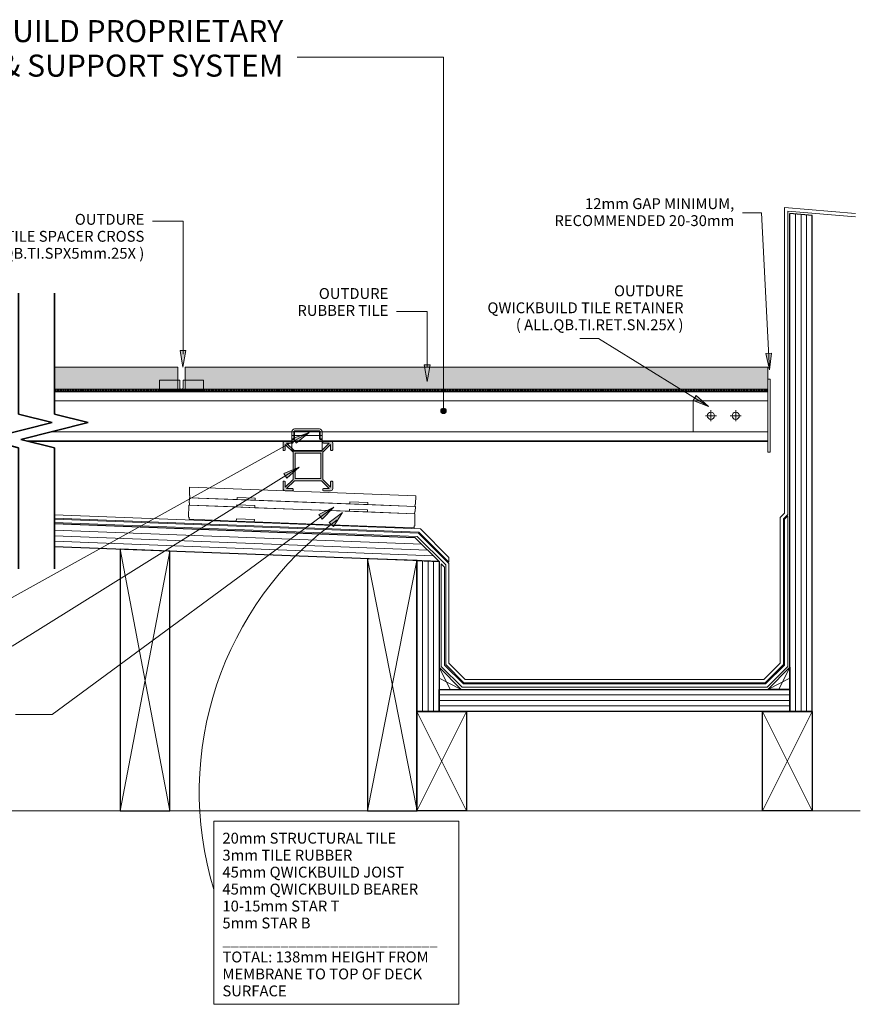
# Model space of a CAD drawing. Units: millimetres. Extents: x 408 to 4988, y -918 to 619.
# Drawn here: x 1731 to 2493, y -918 to -25 of the extents above; entities that cross this region are included whole.
import ezdxf

# ---------------------------------------------------------------- set-up
doc = ezdxf.new("R2010")
doc.units = ezdxf.units.MM
doc.header["$LTSCALE"] = 0.2
doc.linetypes.add('Short Dash', pattern=[4, 2, -2])
doc.layers.get('Defpoints').update_dxf_attribs({"color": 250, "lineweight": 35})
for name, color, linetype, lineweight in [('A-1', 7, 'Continuous', 13), ('A-2', 250, 'Continuous', 13), ('A-DETL', 90, 'Continuous', 13), ('A-DETL-GENF', 92, 'Continuous', 13), ('A-DETL-HDLN', 90, 'Short Dash', 35), ('A-DETL-MEDM', 33, 'Continuous', 35), ('A-DETL-THIN', 151, 'Continuous', 13), ('A-GENM', 7, 'Continuous', 13), ('G-ANNO-TEXT', 231, 'Continuous', 9), ('OUTDURE-07-DECK-OVER-MEMBRANE-on-QWICKBUILD-deck-frame-system - Copy _2__dwg', 8, 'Continuous', 13), ('TILE DETAILS_dwg', 8, 'Continuous', 13)]:
    doc.layers.add(name, color=color, linetype=linetype, lineweight=lineweight)
doc.styles.add('Arial', font='arial.ttf', dxfattribs={"height": 9.835329})
doc.styles.add('Arial_B', font='arialbd.ttf', dxfattribs={"height": 25.368905})

# ---------------------------------------------------------------- blocks, each defined once
blk = doc.blocks.new('OUTDURE-07-DECK-OVER-MEMBRANE-on-QWICKBUILD-deck-frame-system - Copy _2__dwg_Qwickbuild Joist Anchor_side 1-1137809-QB-T2_ 73mm SUPER LOW HEIGHT TILE DETAIL')
at = {"layer": 'A-2'}
for p, q in [((2.4, 20.2), (24.87, 20.2)), ((0, 14.19), (27.27, 14.19)), ((0, 9.49), (27.27, 9.49)), ((0, 8.99), (27.27, 8.99)), ((0, 0.5), (27.27, 0.5))]:
    blk.add_line(p, q, dxfattribs=at)
at = {"layer": 'A-2', "flags": 128}
blk.add_lwpolyline([(0, 17.8), (0, 0), (27.27, 0), (27.27, 17.8)], dxfattribs=at)
at = {"layer": 'A-2'}
for centre, start, end in [((2.4, 17.8), 90, 180), ((24.87, 17.8), 360, 90)]:
    blk.add_arc(centre, 2.4, start, end, dxfattribs=at)
at = {"layer": 'Defpoints'}
blk.add_line((2.4, 18.3), (24.87, 18.3), dxfattribs=at)
at = {"layer": 'Defpoints', "flags": 128}
for points in [[(0, 10.94), (1.9, 10.94), (1.9, 17.8)], [(25.37, 17.8), (25.37, 10.94), (27.27, 10.94)]]:
    blk.add_lwpolyline(points, dxfattribs=at)
at = {"layer": 'Defpoints'}
for centre, start, end in [((2.4, 17.8), 90, 180), ((24.87, 17.8), 0, 90)]:
    blk.add_arc(centre, 0.5, start, end, dxfattribs=at)
blk = doc.blocks.new('TILE DETAILS_dwg_Tile Spacer 4 way - Tile Spacer 4 way-1135818-Section 2-1137812-QB-T2_ 73mm SUPER LOW HEIGHT TILE DETAIL')
at = {"layer": 'A-GENM', "flags": 128}
for points in [[(1654.74, 481.26), (1654.74, 488.16), (1636.25, 488.16), (1636.25, 481.26), (1636.25, 480.03)], [(1676.24, 480.03), (1676.24, 481.26), (1676.24, 488.16), (1657.74, 488.16), (1657.74, 481.26)], [(1655.73, 479.85), (1644, 479.85), (1636.25, 479.85), (1636.25, 478.96), (1676.24, 478.96), (1676.24, 479.85), (1668.49, 479.85), (1656.76, 479.85)], [(1644.54, 478.96), (1644.55, 478.16), (1644.24, 478.22), (1643.98, 478.39), (1643.81, 478.65), (1643.75, 478.96), (1644.55, 478.96), (1644.54, 478.16), (1644.55, 478.16), (1644.55, 478.16), (1644.5, 478.16), (1644.47, 478.16), (1644.44, 478.16), (1644.41, 478.17), (1644.38, 478.17), (1644.35, 478.18), (1644.31, 478.19), (1644.28, 478.2), (1644.25, 478.21), (1644.22, 478.22), (1644.2, 478.23), (1644.17, 478.25), (1644.14, 478.26), (1644.11, 478.28), (1644.08, 478.3), (1644.06, 478.32), (1644.03, 478.34), (1644.01, 478.36), (1643.98, 478.38), (1643.96, 478.4), (1643.94, 478.42), (1643.92, 478.45), (1643.9, 478.47), (1643.88, 478.5), (1643.86, 478.53), (1643.85, 478.55), (1643.83, 478.58), (1643.82, 478.61), (1643.8, 478.64), (1643.79, 478.67), (1643.78, 478.7), (1643.77, 478.73), (1643.76, 478.76), (1643.75, 478.79), (1643.75, 478.82), (1643.74, 478.85), (1643.74, 478.89), (1643.74, 478.92), (1643.74, 478.95), (1643.74, 478.96)], [(1644.93, 478.16), (1644.82, 478.16), (1644.73, 478.16), (1644.65, 478.16), (1644.6, 478.16), (1644.56, 478.16), (1644.54, 478.16), (1644.54, 478.16)], [(1667.94, 478.16), (1667.93, 478.96), (1668.73, 478.96), (1668.67, 478.65), (1668.5, 478.39), (1668.24, 478.22), (1667.93, 478.16), (1667.94, 478.16), (1667.93, 478.96), (1644.55, 478.96), (1644.55, 478.16), (1667.93, 478.16), (1667.93, 478.96)], [(1668.74, 478.96), (1668.74, 478.93), (1668.74, 478.89), (1668.74, 478.86), (1668.73, 478.83), (1668.73, 478.8), (1668.72, 478.77), (1668.71, 478.74), (1668.7, 478.71), (1668.69, 478.68), (1668.68, 478.65), (1668.67, 478.62), (1668.65, 478.59), (1668.64, 478.56), (1668.62, 478.53), (1668.6, 478.51), (1668.59, 478.48), (1668.57, 478.46), (1668.55, 478.43), (1668.52, 478.41), (1668.5, 478.38), (1668.48, 478.36), (1668.45, 478.34), (1668.43, 478.32), (1668.4, 478.3), (1668.38, 478.28), (1668.35, 478.27), (1668.32, 478.25), (1668.29, 478.24), (1668.26, 478.22), (1668.23, 478.21), (1668.2, 478.2), (1668.17, 478.19), (1668.14, 478.18), (1668.11, 478.18), (1668.08, 478.17), (1668.05, 478.16), (1668.02, 478.16), (1667.98, 478.16), (1667.95, 478.16), (1667.94, 478.16), (1667.93, 478.16), (1667.91, 478.16), (1667.86, 478.16), (1667.79, 478.16), (1667.71, 478.16), (1667.61, 478.16), (1667.49, 478.16)]]:
    blk.add_lwpolyline(points, dxfattribs=at)
at = {"layer": 'A-GENM'}
for start, end in [(250.01789, 270), (270, 289.98211)]:
    blk.add_arc((1656.24, 481.26), 1.5, start, end, dxfattribs=at)
for points, knots in [([(1655.49, 479.96), (1655.44, 479.99), (1655.33, 480.06), (1655.18, 480.19), (1655.05, 480.34), (1654.94, 480.51), (1654.85, 480.68), (1654.77, 480.93), (1654.74, 481.13), (1654.74, 481.26)], [0.3333333, 0.3333333, 0.3333333, 0.3333333, 0.4166667, 0.5, 0.5833333, 0.6666667, 0.75, 0.8333333, 1, 1, 1, 1]), ([(1657.74, 481.26), (1657.74, 481.13), (1657.72, 480.93), (1657.63, 480.68), (1657.55, 480.51), (1657.44, 480.34), (1657.31, 480.19), (1657.18, 480.08), (1657.09, 480.02), (1657.05, 479.99)], [0, 0, 0, 0, 0.1666667, 0.25, 0.3333333, 0.4166667, 0.5, 0.5833333, 0.6380772, 0.6380772, 0.6380772, 0.6380772])]:
    blk.add_open_spline(points, degree=3, knots=knots, dxfattribs=at)
blk = doc.blocks.new('Break Line - Break Line-530463-QB-T2_ 73mm SUPER LOW HEIGHT TILE DETAIL')
at = {"layer": 'A-DETL-MEDM'}
for p, q in [((109.76, -60.96), (117.38, -30.48)), ((117.38, -30.48), (132.62, -91.44)), ((0, -60.96), (109.76, -60.96)), ((132.62, -91.44), (140.24, -60.96)), ((140.24, -60.96), (250, -60.96))]:
    blk.add_line(p, q, dxfattribs=at)
blk = doc.blocks.new('TILE RET')
at = {"layer": 'A-1'}
for p, q in [((361.46, -400.97), (361.46, -334.85)), ((363.46, -334.85), (361.46, -334.85)), ((431.14, -354.47), (363.46, -354.47)), ((392.64, -373.04), (392.64, -363.04)), ((415.14, -373.04), (415.14, -363.04)), ((387.64, -368.04), (397.64, -368.04)), ((410.14, -368.04), (420.14, -368.04)), ((363.46, -382.47), (431.14, -382.47)), ((363.46, -390.97), (363.46, -400.97)), ((363.46, -390.97), (363.46, -400.97)), ((363.46, -400.97), (361.46, -400.97))]:
    blk.add_line(p, q, dxfattribs=at)
at = {"layer": 'A-1', "flags": 128}
blk.add_lwpolyline([(431.14, -382.47), (431.14, -354.47)], dxfattribs=at)
at = {"layer": 'A-1'}
for centre in [(392.64, -368.04), (415.14, -368.04)]:
    blk.add_circle(centre, 3.25, dxfattribs=at)
at = {"layer": 'A-DETL', "color": 7}
blk.add_line((363.46, -344.85), (363.46, -390.97), dxfattribs=at)
at = {"layer": 'A-DETL-THIN', "color": 7}
blk.add_line((363.46, -334.85), (363.46, -344.85), dxfattribs=at)

msp = doc.modelspace()

# ---------------------------------------------------------------- hatches: boundary and pattern name
at = {"layer": 'A-DETL-GENF'}
for points in [[(1874.22, -360.15), (1874.22, -340.15), (1762.31, -340.15), (1762.31, -360.15)], [(2408.86, -360.15), (2408.86, -350.15), (2408.86, -340.15), (1880.78, -340.15), (1880.78, -360.15), (2343.42, -360.15)]]:
    msp.add_hatch(color=254, dxfattribs=at).paths.add_polyline_path(points)
h = msp.add_hatch(color=8, dxfattribs=at)
h.paths.add_polyline_path([(1978.02, -452.15), (1978.37, -452), (1978.5, -451.78), (1978.52, -451.65), (1978.5, -450.62), (1978.45, -450.5), (1978.15, -450.27), (1978.02, -450.25), (1972.62, -450.25), (1979.72, -443.15), (2004.32, -443.15), (2011.42, -450.25), (2005.89, -450.27), (2005.59, -450.5), (2005.52, -450.75), (2005.54, -451.78), (2005.67, -452), (2006.02, -452.15), (2012.62, -452.15), (2013.11, -452.09), (2013.72, -451.78), (2013.96, -451.59), (2014.26, -451.2), (2014.47, -450.62), (2014.52, -450.25), (2014.52, -444.15), (2014.37, -443.8), (2014.15, -443.67), (2014.02, -443.65), (2012.99, -443.67), (2012.87, -443.72), (2012.64, -444.02), (2012.62, -444.15), (2012.62, -449.05), (2005.52, -441.95), (2005.52, -417.35), (2012.62, -410.25), (2012.64, -415.28), (2012.87, -415.58), (2013.12, -415.65), (2014.15, -415.63), (2014.37, -415.5), (2014.52, -415.15), (2014.52, -409.05), (2014.45, -408.56), (2014.26, -408.1), (2013.96, -407.71), (2013.57, -407.41), (2013.11, -407.22), (2012.62, -407.15), (2006.02, -407.15), (2005.67, -407.3), (2005.54, -407.52), (2005.52, -407.65), (2005.54, -408.68), (2005.59, -408.8), (2005.89, -409.03), (2006.02, -409.05), (2011.42, -409.05), (2004.32, -416.15), (1979.72, -416.15), (1972.62, -409.05), (1978.15, -409.03), (1978.45, -408.8), (1978.52, -408.55), (1978.5, -407.52), (1978.37, -407.3), (1978.02, -407.15), (1971.05, -407.2), (1970.92, -407.22), (1970.47, -407.41), (1970.02, -407.78), (1969.77, -408.11), (1969.58, -408.56), (1969.52, -409.05), (1969.52, -415.15), (1969.67, -415.5), (1969.89, -415.63), (1970.02, -415.65), (1971.05, -415.63), (1971.17, -415.58), (1971.4, -415.28), (1971.42, -415.15), (1971.42, -410.25), (1978.52, -417.35), (1978.52, -441.95), (1971.42, -449.05), (1971.4, -444.02), (1971.17, -443.72), (1970.92, -443.65), (1969.89, -443.67), (1969.67, -443.8), (1969.52, -444.15), (1969.52, -450.25), (1969.58, -450.74), (1969.77, -451.2), (1970.08, -451.59), (1970.47, -451.9), (1970.93, -452.09), (1971.42, -452.15), (1972.62, -452.15)], flags=0)
h.paths.add_polyline_path([(1993.17, -441.25), (1980.42, -441.25), (1980.42, -418.05), (2003.62, -418.05), (2003.62, -441.25)], flags=0)
at = {"layer": 'G-ANNO-TEXT'}
for points in [[(1878.82, -340.12), (1881.47, -325.12), (1876.18, -325.12)], [(2410.3, -342.49), (2412.16, -327.37), (2406.88, -327.65)], [(2100.02, -353.15), (2102.67, -338.15), (2097.38, -338.15)], [(2355.13, -375.93), (2343.77, -365.79), (2340.98, -370.28)], [(1993.25, -399.55), (1978.85, -404.52), (1981.42, -409.14)], [(1984.19, -430.77), (1970.06, -436.46), (1972.86, -440.95)], [(2015.56, -467.08), (2001.91, -473.84), (2005.05, -478.1)], [(2023.45, -471.82), (2011.24, -480.92), (2015.09, -484.55)]]:
    msp.add_hatch(color=7, dxfattribs=at).paths.add_polyline_path(points, flags=0)
h = msp.add_hatch(color=7, dxfattribs=at)
edge = h.paths.add_edge_path(flags=0)
edge.add_arc((2114.85, -379.8), 2.5, 0, 360)

# ---------------------------------------------------------------- linework, layer by layer
at = {"color": 250, "lineweight": 13, "flags": 128}
for points in [[(2089.52, -464.45), (2089.41, -464.45), (2089.52, -464.45), (2089.68, -456.8), (1884.84, -448.94), (1884.67, -456.59), (1884.78, -456.6), (1884.67, -456.59)], [(2089.26, -471.14), (2089.15, -471.13), (2089.26, -471.14), (2089.43, -466.45), (1884.58, -458.59), (1884.41, -463.28), (1884.52, -463.28), (1884.41, -463.28)], [(1927.69, -464.94), (1927.61, -466.94), (1884.77, -465.29), (1884.85, -463.29)], [(1927.69, -464.94), (1927.61, -466.94), (1884.77, -465.29), (1884.85, -463.29)], [(1927.95, -458.25), (1927.87, -460.25), (1885.03, -458.61), (1885.1, -456.61)], [(2089.09, -464.44), (2089.01, -466.44), (2046.17, -464.79), (2029.86, -464.17), (1944.17, -460.88), (1927.87, -460.25)], [(1944.17, -460.88), (1944.25, -458.88), (1927.95, -458.25), (1927.97, -458.25)], [(2046.17, -464.79), (2046.24, -462.79), (2029.94, -462.17), (2029.86, -464.17)], [(2088.8, -483.95), (2088.69, -483.95), (2088.8, -483.95), (2088.99, -473.13), (1884.14, -465.27), (1883.95, -476.09), (1884.06, -476.09), (1883.95, -476.09)], [(2088.83, -471.12), (2088.75, -473.12), (2045.91, -471.48), (2029.6, -470.85), (1943.92, -467.56), (1927.61, -466.94)], [(2088.83, -471.12), (2088.75, -473.12), (2045.91, -471.48), (2029.6, -470.85), (1943.92, -467.56), (1927.61, -466.94)], [(1943.92, -467.56), (1943.99, -465.56), (1927.69, -464.94), (1927.71, -464.94)], [(2045.91, -471.48), (2045.99, -469.48), (2029.68, -468.85), (2029.6, -470.85)], [(1927.23, -477.75), (1927.15, -479.75), (1884.31, -478.1), (1884.38, -476.11)], [(2088.37, -483.93), (2088.29, -485.93), (2045.44, -484.29), (2029.14, -483.66), (1943.45, -480.37), (1927.15, -479.75)], [(1943.45, -480.37), (1943.53, -478.38), (1927.23, -477.75), (1927.25, -477.75)]]:
    msp.add_lwpolyline(points, dxfattribs=at)
at = {"layer": 'A-1'}
msp.add_lwpolyline([(1906.68, -751.84), (2128.91, -751.84), (2128.91, -917.84), (1906.68, -917.84)], close=True, dxfattribs=at)
at = {"layer": 'A-DETL', "color": 7, "lineweight": 25}
for p, q in [((2428.86, -652.28), (2428.86, -200.81)), ((2448.86, -202.56), (2428.86, -200.81)), ((2448.86, -652.28), (2448.86, -202.56)), ((1762.31, -481.96), (2089.01, -494.5)), ((2089.01, -494.5), (2110.86, -516.35)), ((2110.86, -516.35), (1762.31, -502.97)), ((1866.96, -506.99), (1821.96, -505.26)), ((1821.96, -505.26), (1821.96, -742.28)), ((1866.96, -742.28), (1866.96, -506.99)), ((2090.93, -515.58), (2045.93, -513.86)), ((2045.93, -513.86), (2045.93, -742.28)), ((2090.86, -515.58), (2110.86, -516.35)), ((2090.86, -652.28), (2090.86, -515.58)), ((2090.93, -742.28), (2090.93, -515.58)), ((2110.86, -516.35), (2110.86, -652.28)), ((2110.86, -612.28), (2110.86, -632.28)), ((2130.86, -632.28), (2110.86, -612.28)), ((2408.86, -632.28), (2428.86, -612.28)), ((2428.86, -612.28), (2428.86, -632.28)), ((2110.86, -652.28), (2110.86, -632.28)), ((2110.86, -632.28), (2428.86, -632.28)), ((2110.86, -632.28), (2130.86, -632.28)), ((2428.86, -632.28), (2408.86, -632.28)), ((2428.86, -632.28), (2428.86, -652.28)), ((2110.86, -652.28), (2090.86, -652.28)), ((2090.86, -742.28), (2090.86, -652.28)), ((2090.86, -652.28), (2135.86, -652.28)), ((2428.86, -652.28), (2110.86, -652.28)), ((2135.86, -652.28), (2135.86, -742.28)), ((2403.86, -742.28), (2403.86, -652.28)), ((2403.86, -652.28), (2448.86, -652.28)), ((2448.86, -652.28), (2428.86, -652.28)), ((2448.86, -652.28), (2448.86, -742.28)), ((1821.96, -742.28), (1866.96, -742.28)), ((2045.93, -742.28), (2090.93, -742.28)), ((2135.86, -742.28), (2090.93, -742.28)), ((2448.86, -742.28), (2403.86, -742.28))]:
    msp.add_line(p, q, dxfattribs=at)
at = {"layer": 'A-DETL', "color": 7}
for p, q in [((2433.86, -652.28), (2433.86, -201.25)), ((2438.86, -652.28), (2438.86, -201.69)), ((2443.86, -652.28), (2443.86, -202.13)), ((2408.86, -362.15), (2408.86, -407.15)), ((1762.31, -370.65), (2408.86, -370.65)), ((1759.85, -398.65), (2408.86, -398.65)), ((1762.31, -487.96), (2095.25, -500.74)), ((1762.31, -492.96), (2100.46, -505.94)), ((1762.31, -497.97), (2105.66, -511.15)), ((1821.96, -505.26), (1866.96, -742.28)), ((1866.89, -506.99), (1821.96, -742.28)), ((2045.93, -513.86), (2090.93, -742.28)), ((2090.86, -515.58), (2045.93, -742.28)), ((2095.86, -652.28), (2095.86, -515.77)), ((2100.86, -652.28), (2100.86, -515.97)), ((2105.86, -652.28), (2105.86, -516.16)), ((2110.86, -612.28), (2120.86, -632.28)), ((2428.86, -612.28), (2418.86, -632.28)), ((2130.86, -632.28), (2110.86, -622.28)), ((2408.86, -632.28), (2428.86, -622.28)), ((2110.86, -637.28), (2428.86, -637.28)), ((2110.86, -642.28), (2428.86, -642.28)), ((2110.86, -647.28), (2428.86, -647.28)), ((2135.86, -742.28), (2090.86, -652.28)), ((2135.86, -652.28), (2090.86, -742.28)), ((2403.86, -652.28), (2448.86, -742.28)), ((2448.86, -652.28), (2403.86, -742.28)), ((2492.56, -742.28), (411.83, -742.28))]:
    msp.add_line(p, q, dxfattribs=at)
at = {"layer": 'A-DETL', "color": 7, "lineweight": 35}
for p, q in [((1762.31, -362.15), (2408.86, -362.15)), ((2408.86, -407.15), (1737.81, -407.15))]:
    msp.add_line(p, q, dxfattribs=at)
at = {"layer": 'A-DETL-HDLN', "color": 7}
msp.add_line((1762.31, -361.03), (2408.86, -361.03), dxfattribs=at)
at = {"layer": 'A-DETL-THIN', "color": 7}
for p, q in [((2488.16, -200.98), (2423.86, -195.36)), ((2423.86, -195.36), (2423.86, -472.4)), ((2426.86, -473.65), (2426.86, -198.63)), ((2426.86, -198.63), (2488.16, -203.99)), ((1874.22, -340.15), (1762.31, -340.15)), ((1874.22, -360.15), (1874.22, -340.15)), ((2408.86, -340.15), (1880.78, -340.15)), ((1880.78, -340.15), (1880.78, -360.15)), ((2408.86, -360.15), (2408.86, -340.15)), ((1762.31, -360.15), (1875.36, -360.15)), ((1879.36, -360.15), (2408.86, -360.15)), ((1732.12, -405.58), (1732.12, -405.73)), ((1969.52, -409.05), (1969.52, -415.15)), ((1978.02, -407.15), (1971.42, -407.15)), ((1971.42, -415.15), (1971.42, -410.25)), ((1971.42, -410.25), (1978.52, -417.35)), ((1979.72, -416.15), (1972.62, -409.05)), ((1972.62, -409.05), (1978.02, -409.05)), ((1978.52, -408.55), (1978.52, -407.65)), ((2011.42, -409.05), (2004.32, -416.15)), ((2005.52, -407.65), (2005.52, -408.55)), ((2005.52, -417.35), (2012.62, -410.25)), ((2012.62, -407.15), (2006.02, -407.15)), ((2006.02, -409.05), (2011.42, -409.05)), ((2012.62, -410.25), (2012.62, -415.15)), ((2014.52, -415.15), (2014.52, -409.05)), ((1970.02, -415.65), (1970.92, -415.65)), ((1978.52, -417.35), (1978.52, -441.95)), ((2004.32, -416.15), (1979.72, -416.15)), ((1980.42, -441.25), (1980.42, -418.05)), ((1980.42, -418.05), (2003.62, -418.05)), ((2003.62, -418.05), (2003.62, -441.25)), ((2005.52, -441.95), (2005.52, -417.35)), ((2013.12, -415.65), (2014.02, -415.65)), ((1969.52, -444.15), (1969.52, -450.25)), ((1970.92, -443.65), (1970.02, -443.65)), ((1978.52, -441.95), (1971.42, -449.05)), ((1971.42, -449.05), (1971.42, -444.15)), ((1972.62, -450.25), (1979.72, -443.15)), ((1979.72, -443.15), (2004.32, -443.15)), ((2003.62, -441.25), (1980.42, -441.25)), ((2004.32, -443.15), (2011.42, -450.25)), ((2012.62, -449.05), (2005.52, -441.95)), ((2012.62, -444.15), (2012.62, -449.05)), ((2014.02, -443.65), (2013.12, -443.65)), ((2014.52, -450.25), (2014.52, -444.15)), ((1971.42, -452.15), (1978.02, -452.15)), ((1978.02, -450.25), (1972.62, -450.25)), ((1978.52, -451.65), (1978.52, -450.75)), ((2005.52, -450.75), (2005.52, -451.65)), ((2011.42, -450.25), (2006.02, -450.25)), ((2006.02, -452.15), (2012.62, -452.15)), ((2423.86, -472.4), (2419.86, -476.4)), ((2093.92, -486.68), (1762.31, -473.95)), ((1762.31, -476.95), (2092.63, -489.63)), ((2092.2, -490.62), (1762.31, -477.95)), ((1762.31, -480.96), (2090.91, -493.57)), ((2419.86, -476.4), (2419.86, -608.55)), ((2422.86, -477.65), (2426.86, -473.65)), ((2422.86, -609.79), (2422.86, -477.65)), ((2426.86, -475.06), (2423.86, -478.06)), ((2423.86, -478.06), (2423.86, -610.21)), ((2426.86, -611.45), (2426.86, -475.06)), ((2119.86, -518.28), (2092.2, -490.62)), ((2092.63, -489.63), (2119.86, -516.86)), ((2119.86, -512.62), (2093.92, -486.68)), ((2090.91, -493.57), (2116.86, -519.52)), ((2119.86, -516.86), (2119.86, -512.62)), ((2115.86, -521.35), (2112.86, -518.35)), ((2112.86, -518.35), (2112.86, -611.45)), ((2115.86, -610.21), (2115.86, -521.35)), ((2116.86, -519.52), (2116.86, -609.79)), ((2119.86, -608.55), (2119.86, -518.28)), ((2112.86, -611.45), (2131.69, -630.28)), ((2132.94, -627.28), (2115.86, -610.21)), ((2116.86, -609.79), (2133.35, -626.28)), ((2134.59, -623.28), (2119.86, -608.55)), ((2419.86, -608.55), (2405.14, -623.28)), ((2406.38, -626.28), (2422.86, -609.79)), ((2423.86, -610.21), (2406.79, -627.28)), ((2408.04, -630.28), (2426.86, -611.45)), ((2405.14, -623.28), (2134.59, -623.28)), ((2131.69, -630.28), (2408.04, -630.28)), ((2406.79, -627.28), (2132.94, -627.28)), ((2133.35, -626.28), (2406.38, -626.28))]:
    msp.add_line(p, q, dxfattribs=at)
for centre, radius, start, end in [((1971.42, -409.05), 1.9, 90, 180), ((1978.02, -407.65), 0.5, 360, 90), ((1978.02, -408.55), 0.5, 270, 0), ((2006.02, -407.65), 0.5, 90, 180), ((2006.02, -408.55), 0.5, 180, 270), ((2012.62, -409.05), 1.9, 0, 90), ((1970.02, -415.15), 0.5, 180, 270), ((1970.92, -415.15), 0.5, 270, 0), ((2013.12, -415.15), 0.5, 180, 270), ((2014.02, -415.15), 0.5, 270, 0), ((1970.02, -444.15), 0.5, 90, 180), ((1970.92, -444.15), 0.5, 360, 90), ((2013.12, -444.15), 0.5, 90, 180), ((2014.02, -444.15), 0.5, 360, 90), ((1971.42, -450.25), 1.9, 180, 270), ((1978.02, -450.75), 0.5, 360, 90), ((1978.02, -451.65), 0.5, 270, 0), ((2006.02, -450.75), 0.5, 90, 180), ((2006.02, -451.65), 0.5, 180, 270), ((2012.62, -450.25), 1.9, 270, 360)]:
    msp.add_arc(centre, radius, start, end, dxfattribs=at)
at = {"layer": 'G-ANNO-TEXT', "color": 7}
for p, q in [((2114.85, -59.18), (1982.18, -59.18)), ((2114.85, -380.87), (2114.85, -59.18)), ((2402.92, -200.24), (2385.92, -200.24)), ((2410.3, -342.49), (2402.92, -200.24)), ((1878.92, -207.66), (1851.29, -207.66)), ((1878.92, -328.38), (1878.92, -207.66)), ((2100.02, -289.61), (2072.39, -289.61)), ((2100.02, -339.47), (2100.02, -289.61)), ((2255.2, -314.1), (2238.49, -314.1)), ((2355.13, -375.93), (2255.2, -314.1)), ((1881.42, -325.07), (1876.13, -325.07)), ((1876.13, -325.07), (1878.77, -340.07)), ((1878.77, -340.07), (1881.42, -325.07)), ((2412.16, -327.37), (2406.88, -327.65)), ((2406.88, -327.65), (2410.3, -342.49)), ((2410.3, -342.49), (2412.16, -327.37)), ((2102.67, -338.15), (2097.38, -338.15)), ((2097.38, -338.15), (2100.02, -353.15)), ((2100.02, -353.15), (2102.67, -338.15)), ((2343.77, -365.79), (2340.98, -370.28)), ((2355.13, -375.93), (2343.77, -365.79)), ((2340.98, -370.28), (2355.13, -375.93)), ((1993.25, -399.55), (1723.91, -549.09)), ((1993.25, -399.55), (1978.85, -404.52)), ((1981.42, -409.14), (1993.25, -399.55)), ((1978.85, -404.52), (1981.42, -409.14)), ((1984.19, -430.77), (1723.91, -593.03)), ((1984.19, -430.77), (1970.06, -436.46)), ((1970.06, -436.46), (1972.86, -440.95)), ((1972.86, -440.95), (1984.19, -430.77)), ((2015.56, -467.08), (1760.2, -654.95)), ((2015.56, -467.08), (2001.91, -473.84)), ((2005.05, -478.1), (2015.56, -467.08)), ((2023.45, -471.82), (2011.24, -480.92)), ((2015.09, -484.55), (2023.45, -471.82)), ((2001.91, -473.84), (2005.05, -478.1)), ((2011.24, -480.92), (2015.09, -484.55)), ((1760.2, -654.95), (1727.05, -654.95))]:
    msp.add_line(p, q, dxfattribs=at)
msp.add_circle((2114.85, -379.8), 2.5, dxfattribs=at)
msp.add_arc((2199.27, -725.27), 305.72, 126.24724, 196.85124, dxfattribs=at)

# ---------------------------------------------------------------- block references
at = {"layer": 'A-1', "xscale": -1}
msp.add_blockref('TILE RET', (2772.32, -16.18), dxfattribs=at)
at = {"layer": 'A-DETL-GENF', "color": 7, "rotation": 89.99999999999993}
for p in [(1668.93, -523.04), (1701.35, -523.04)]:
    msp.add_blockref('Break Line - Break Line-530463-QB-T2_ 73mm SUPER LOW HEIGHT TILE DETAIL', p, dxfattribs=at)
at = {"layer": 'OUTDURE-07-DECK-OVER-MEMBRANE-on-QWICKBUILD-deck-frame-system - Copy _2__dwg', "color": 7}
msp.add_blockref('OUTDURE-07-DECK-OVER-MEMBRANE-on-QWICKBUILD-deck-frame-system - Copy _2__dwg_Qwickbuild Joist Anchor_side 1-1137809-QB-T2_ 73mm SUPER LOW HEIGHT TILE DETAIL', (1977.58, -416.35), dxfattribs=at)
at = {"layer": 'TILE DETAILS_dwg', "color": 7}
msp.add_blockref('TILE DETAILS_dwg_Tile Spacer 4 way - Tile Spacer 4 way-1135818-Section 2-1137812-QB-T2_ 73mm SUPER LOW HEIGHT TILE DETAIL', (221.18, -840), dxfattribs=at)

# ---------------------------------------------------------------- texts
at = {"layer": 'G-ANNO-TEXT', "color": 7, "line_spacing_factor": 0.938532}
for s, insert, char_height, width, attachment_point, style in [('OUTDURE QWICKBUILD PROPRIETARY\\PDECK FRAME & SUPPORT SYSTEM', (1969.68, -25.48), 20, 789.3, 3, 'Arial_B'), ('12mm GAP MINIMUM,\\PRECOMMENDED 20-30mm', (2378.42, -187.02), 9.8353, 204.96, 3, 'Arial'), ('OUTDURE \\PTILE SPACER CROSS\\P( ALL.QB.TI.SPX5mm.25X )', (1843.79, -201.22), 9.8353, 194.88, 3, 'Arial'), ('OUTDURE \\PQWICKBUILD TILE RETAINER\\P( ALL.QB.TI.RET.SN.25X )', (2332.37, -266.04), 9.8353, 204.96, 3, 'Arial'), ('OUTDURE \\PRUBBER TILE', (2064.89, -268.46), 9.8353, 192.36, 3, 'Arial'), ('20mm STRUCTURAL TILE\\P3mm TILE RUBBER\\P45mm QWICKBUILD JOIST\\P45mm QWICKBUILD BEARER\\P10-15mm STAR T\\P5mm STAR B\\P__________________________\\P{\\fArial|b1|i0|c0|p34;TOTAL: 138mm} HEIGHT FROM\\PMEMBRANE TO TOP OF DECK\\PSURFACE', (1914.56, -762.29), 9.8353, 237.12, 1, 'Arial')]:
    msp.add_mtext(s, dxfattribs=dict(at, insert=insert, char_height=char_height, width=width, attachment_point=attachment_point, style=style))

doc.saveas('drawing.dxf')
